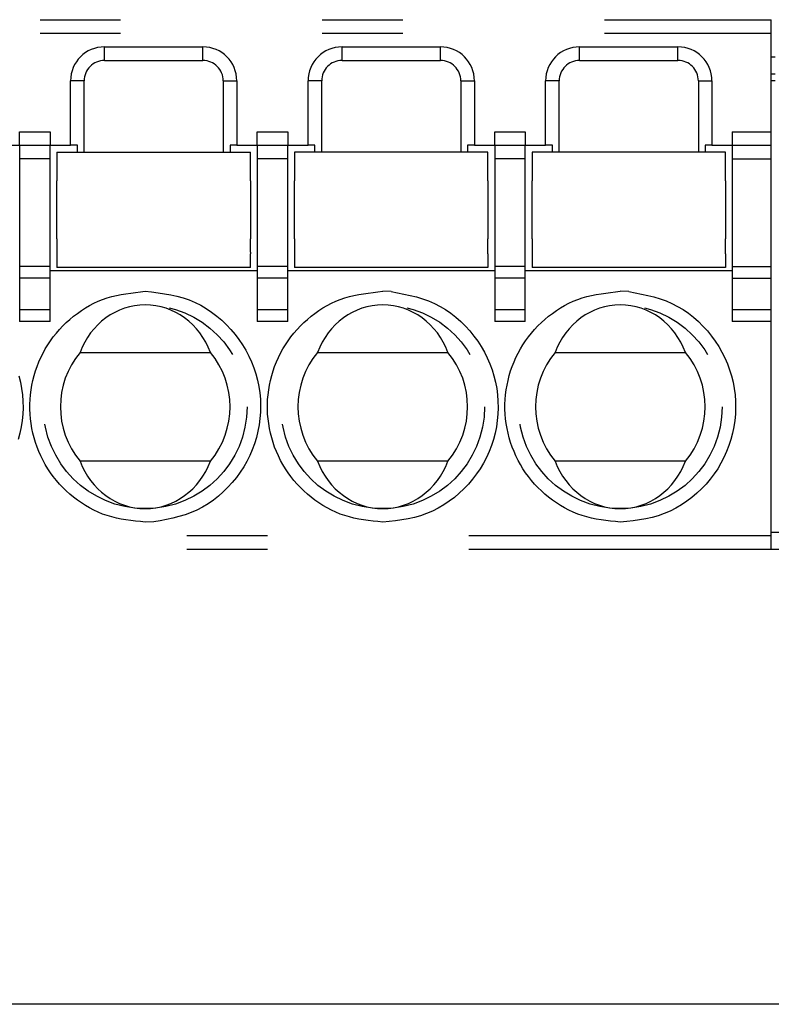
# Model space of a CAD drawing. Extents: x -104 to 104, y -52 to 49.
# Drawn here: x -4 to 7, y -6 to 9 of the extents above; entities that cross this region are included whole.
import ezdxf

# ---------------------------------------------------------------- set-up
doc = ezdxf.new("R2010")
doc.units = 0
doc.header["$MEASUREMENT"] = 0
doc.linetypes.add('PHANTOM2', pattern=[15.741, 4.455, -2.97, 1.188, -2.97, 1.188, -2.97])
doc.layers.add('SLD-0', color=7, linetype='CONTINUOUS')
doc.layers.add('SLD-0_2', color=7, linetype='CONTINUOUS')

msp = doc.modelspace()

# ---------------------------------------------------------------- linework, layer by layer
at = {"layer": 'SLD-0', "color": 3, "linetype": 'CONTINUOUS'}
msp.add_line((18.708, -5.854), (-95.292, -5.854), dxfattribs=at)
at = {"layer": 'SLD-0_2', "color": 3, "linetype": 'PHANTOM2'}
for p, q in [((-10.897, 8.646), (7.303, 8.646)), ((7.303, 8.446), (7.303, 8.646)), ((-10.897, 8.446), (7.303, 8.446)), ((7.303, 6.996), (7.303, 8.446)), ((-2.522, 8.046), (-2.522, 8.246)), ((-2.522, 8.246), (-1.072, 8.246)), ((-1.072, 8.046), (-1.072, 8.246)), ((0.978, 8.246), (2.428, 8.246)), ((0.978, 8.046), (0.978, 8.246)), ((2.428, 8.046), (2.428, 8.246)), ((4.478, 8.246), (5.928, 8.246)), ((4.478, 8.046), (4.478, 8.246)), ((5.928, 8.046), (5.928, 8.246)), ((-2.522, 8.046), (-1.072, 8.046)), ((0.978, 8.046), (2.428, 8.046)), ((4.478, 8.046), (5.928, 8.046)), ((7.358, 8.096), (7.303, 8.096)), ((7.358, 7.846), (7.303, 7.846)), ((-2.822, 7.746), (-3.022, 7.746)), ((-3.022, 6.796), (-3.022, 7.746)), ((-2.822, 6.696), (-2.822, 7.746)), ((-0.772, 7.746), (-0.772, 6.696)), ((-0.772, 7.746), (-0.572, 7.746)), ((-0.572, 7.746), (-0.572, 6.796)), ((0.678, 7.746), (0.478, 7.746)), ((0.478, 6.796), (0.478, 7.746)), ((0.678, 6.696), (0.678, 7.746)), ((2.728, 7.746), (2.928, 7.746)), ((2.728, 7.746), (2.728, 6.696)), ((2.928, 7.746), (2.928, 6.796)), ((4.178, 7.746), (3.978, 7.746)), ((3.978, 6.796), (3.978, 7.746)), ((4.178, 6.696), (4.178, 7.746)), ((6.228, 7.746), (6.228, 6.696)), ((6.228, 7.746), (6.428, 7.746)), ((6.428, 7.746), (6.428, 6.796)), ((7.358, 7.746), (7.303, 7.746)), ((-3.772, 6.996), (-3.322, 6.996)), ((-3.772, 6.796), (-3.772, 6.996)), ((-3.322, 6.996), (-3.322, 6.796)), ((-0.272, 6.796), (-0.272, 6.996)), ((-0.272, 6.996), (0.178, 6.996)), ((0.178, 6.996), (0.178, 6.796)), ((3.228, 6.996), (3.678, 6.996)), ((3.228, 6.796), (3.228, 6.996)), ((3.678, 6.996), (3.678, 6.796)), ((6.728, 6.996), (6.728, 6.796)), ((6.728, 6.996), (7.303, 6.996)), ((7.303, 6.796), (7.303, 6.996)), ((-4.072, 6.796), (-3.772, 6.796)), ((-3.772, 6.796), (-3.322, 6.796)), ((-3.772, 6.796), (-3.772, 6.596)), ((-3.322, 6.796), (-3.022, 6.796)), ((-3.322, 6.596), (-3.322, 6.796)), ((-3.222, 6.696), (-3.222, 6.496)), ((-3.222, 6.696), (-0.372, 6.696)), ((-2.922, 6.796), (-3.022, 6.796)), ((-2.922, 6.696), (-2.922, 6.796)), ((-0.572, 6.796), (-0.672, 6.796)), ((-0.672, 6.796), (-0.672, 6.696)), ((-0.572, 6.796), (-0.272, 6.796)), ((-0.372, 6.496), (-0.372, 6.696)), ((-0.272, 6.796), (-0.272, 6.596)), ((-0.272, 6.796), (0.178, 6.796)), ((0.178, 6.596), (0.178, 6.796)), ((0.178, 6.796), (0.478, 6.796)), ((3.128, 6.696), (0.278, 6.696)), ((0.278, 6.696), (0.278, 6.496)), ((0.578, 6.796), (0.478, 6.796)), ((0.578, 6.696), (0.578, 6.796)), ((2.928, 6.796), (2.828, 6.796)), ((2.828, 6.796), (2.828, 6.696)), ((2.928, 6.796), (3.228, 6.796)), ((3.128, 6.496), (3.128, 6.696)), ((3.228, 6.796), (3.678, 6.796)), ((3.228, 6.796), (3.228, 6.596)), ((3.678, 6.796), (3.978, 6.796)), ((3.678, 6.596), (3.678, 6.796)), ((6.628, 6.696), (3.778, 6.696)), ((3.778, 6.696), (3.778, 6.496)), ((4.078, 6.796), (3.978, 6.796)), ((4.078, 6.696), (4.078, 6.796)), ((6.328, 6.796), (6.328, 6.696)), ((6.428, 6.796), (6.328, 6.796)), ((6.428, 6.796), (6.728, 6.796)), ((6.628, 6.496), (6.628, 6.696)), ((6.728, 6.796), (6.728, 6.596)), ((6.728, 6.796), (7.303, 6.796)), ((7.303, 6.596), (7.303, 6.796)), ((-3.322, 6.596), (-3.772, 6.596)), ((-3.772, 6.596), (-3.772, 5.012)), ((-3.322, 5.012), (-3.322, 6.596)), ((-0.272, 6.596), (-0.272, 5.012)), ((0.178, 6.596), (-0.272, 6.596)), ((0.178, 5.012), (0.178, 6.596)), ((3.228, 6.596), (3.228, 5.012)), ((3.678, 6.596), (3.228, 6.596)), ((3.678, 5.012), (3.678, 6.596)), ((6.728, 6.596), (6.728, 5.012)), ((6.728, 6.596), (7.303, 6.596)), ((7.303, 5.012), (7.303, 6.596)), ((-3.222, 6.496), (-3.222, 6.472)), ((-3.222, 6.472), (-3.222, 6.273)), ((-0.372, 6.472), (-0.372, 6.496)), ((-0.372, 6.273), (-0.372, 6.472)), ((0.278, 6.496), (0.278, 6.472)), ((0.278, 6.472), (0.278, 6.273)), ((3.128, 6.472), (3.128, 6.496)), ((3.128, 6.273), (3.128, 6.472)), ((3.778, 6.496), (3.778, 6.472)), ((3.778, 6.472), (3.778, 6.273)), ((6.628, 6.472), (6.628, 6.496)), ((6.628, 6.273), (6.628, 6.472)), ((-3.222, 6.144), (-3.222, 6.273)), ((-0.372, 6.273), (-0.372, 6.144)), ((0.278, 6.144), (0.278, 6.273)), ((3.128, 6.273), (3.128, 6.144)), ((3.778, 6.144), (3.778, 6.273)), ((6.628, 6.273), (6.628, 6.144)), ((-3.222, 5.549), (-3.222, 6.144)), ((-0.372, 6.144), (-0.372, 5.549)), ((0.278, 5.549), (0.278, 6.144)), ((3.128, 6.144), (3.128, 5.549)), ((3.778, 5.549), (3.778, 6.144)), ((6.628, 6.144), (6.628, 5.549)), ((-3.222, 5.419), (-3.222, 5.549)), ((-0.372, 5.549), (-0.372, 5.419)), ((0.278, 5.419), (0.278, 5.549)), ((3.128, 5.549), (3.128, 5.419)), ((3.778, 5.419), (3.778, 5.549)), ((6.628, 5.549), (6.628, 5.419)), ((-3.222, 5.419), (-3.222, 5.221)), ((-0.372, 5.221), (-0.372, 5.419)), ((0.278, 5.419), (0.278, 5.221)), ((3.128, 5.221), (3.128, 5.419)), ((3.778, 5.419), (3.778, 5.221)), ((6.628, 5.221), (6.628, 5.419)), ((-3.222, 5.221), (-3.222, 5.196)), ((-0.372, 5.221), (-0.372, 5.196)), ((0.278, 5.221), (0.278, 5.196)), ((3.128, 5.196), (3.128, 5.221)), ((3.778, 5.221), (3.778, 5.196)), ((6.628, 5.196), (6.628, 5.221)), ((-3.222, 5.196), (-3.222, 4.996)), ((-0.372, 4.996), (-0.372, 5.196)), ((0.278, 5.196), (0.278, 4.996)), ((3.128, 5.196), (3.128, 4.996)), ((3.778, 5.196), (3.778, 4.996)), ((6.628, 5.196), (6.628, 4.996)), ((-3.322, 5.012), (-3.772, 5.012)), ((-3.772, 5.012), (-3.772, 4.838)), ((-3.322, 4.838), (-3.322, 5.012)), ((-0.272, 4.946), (-3.322, 4.946)), ((-0.372, 4.996), (-3.222, 4.996)), ((0.178, 5.012), (-0.272, 5.012)), ((-0.272, 5.012), (-0.272, 4.838)), ((0.178, 4.838), (0.178, 5.012)), ((3.228, 4.946), (0.178, 4.946)), ((3.128, 4.996), (0.278, 4.996)), ((3.678, 5.012), (3.228, 5.012)), ((3.228, 5.012), (3.228, 4.838)), ((3.678, 4.838), (3.678, 5.012)), ((6.728, 4.946), (3.678, 4.946)), ((6.628, 4.996), (3.778, 4.996)), ((6.728, 5.012), (6.728, 4.838)), ((6.728, 5.012), (7.303, 5.012)), ((7.303, 4.838), (7.303, 5.012)), ((-3.322, 4.838), (-3.772, 4.838)), ((-3.772, 4.838), (-3.772, 4.377)), ((-3.322, 4.377), (-3.322, 4.838)), ((0.178, 4.838), (-0.272, 4.838)), ((-0.272, 4.838), (-0.272, 4.377)), ((0.178, 4.377), (0.178, 4.838)), ((3.678, 4.838), (3.228, 4.838)), ((3.228, 4.838), (3.228, 4.377)), ((3.678, 4.377), (3.678, 4.838)), ((6.728, 4.838), (7.303, 4.838)), ((6.728, 4.838), (6.728, 4.377)), ((7.303, 4.377), (7.303, 4.838)), ((-1.993, 4.638), (-1.922, 4.646)), ((-1.922, 4.646), (-1.827, 4.636)), ((1.507, 4.638), (1.578, 4.646)), ((1.703, 4.642), (1.578, 4.646)), ((1.703, 4.642), (1.797, 4.624)), ((5.007, 4.638), (5.078, 4.646)), ((5.203, 4.642), (5.078, 4.646)), ((5.203, 4.642), (5.297, 4.624)), ((-2.679, 4.47), (-2.614, 4.5)), ((-2.614, 4.5), (-2.549, 4.526)), ((-2.549, 4.526), (-2.482, 4.549)), ((-2.482, 4.549), (-2.414, 4.569)), ((-2.414, 4.569), (-2.346, 4.585)), ((-2.346, 4.585), (-2.276, 4.599)), ((-2.276, 4.599), (-2.206, 4.611)), ((-2.206, 4.611), (-2.135, 4.621)), ((-2.135, 4.621), (-2.064, 4.63)), ((-2.064, 4.63), (-1.993, 4.638)), ((-1.827, 4.636), (-1.733, 4.624)), ((-1.733, 4.624), (-1.639, 4.611)), ((-1.639, 4.611), (-1.546, 4.595)), ((-1.546, 4.595), (-1.454, 4.575)), ((-1.454, 4.575), (-1.364, 4.55)), ((-1.364, 4.55), (-1.275, 4.519)), ((-1.275, 4.519), (-1.188, 4.482)), ((0.821, 4.47), (0.886, 4.5)), ((0.886, 4.5), (0.951, 4.526)), ((0.951, 4.526), (1.018, 4.549)), ((1.018, 4.549), (1.086, 4.569)), ((1.086, 4.569), (1.154, 4.585)), ((1.154, 4.585), (1.224, 4.599)), ((1.224, 4.599), (1.294, 4.611)), ((1.294, 4.611), (1.365, 4.621)), ((1.365, 4.621), (1.436, 4.63)), ((1.436, 4.63), (1.507, 4.638)), ((1.797, 4.624), (1.89, 4.606)), ((1.89, 4.606), (1.983, 4.586)), ((1.983, 4.586), (2.074, 4.563)), ((2.074, 4.563), (2.165, 4.536)), ((2.165, 4.536), (2.253, 4.505)), ((2.253, 4.505), (2.339, 4.467)), ((4.321, 4.47), (4.386, 4.5)), ((4.386, 4.5), (4.451, 4.526)), ((4.451, 4.526), (4.518, 4.549)), ((4.518, 4.549), (4.586, 4.569)), ((4.586, 4.569), (4.654, 4.585)), ((4.654, 4.585), (4.724, 4.599)), ((4.724, 4.599), (4.794, 4.611)), ((4.794, 4.611), (4.865, 4.621)), ((4.865, 4.621), (4.936, 4.63)), ((4.936, 4.63), (5.007, 4.638)), ((5.297, 4.624), (5.39, 4.606)), ((5.39, 4.606), (5.483, 4.586)), ((5.483, 4.586), (5.574, 4.563)), ((5.574, 4.563), (5.665, 4.536)), ((5.665, 4.536), (5.753, 4.505)), ((5.753, 4.505), (5.839, 4.467)), ((-3.772, 4.377), (-3.322, 4.377)), ((-3.772, 4.377), (-3.772, 4.203)), ((-3.322, 4.203), (-3.322, 4.377)), ((-2.921, 4.321), (-2.863, 4.362)), ((-2.863, 4.362), (-2.803, 4.401)), ((-2.803, 4.401), (-2.742, 4.437)), ((-2.742, 4.437), (-2.679, 4.47)), ((-1.188, 4.482), (-1.104, 4.44)), ((-1.104, 4.44), (-1.022, 4.392)), ((-1.022, 4.392), (-0.943, 4.339)), ((-0.272, 4.377), (0.178, 4.377)), ((-0.272, 4.377), (-0.272, 4.203)), ((0.178, 4.203), (0.178, 4.377)), ((0.579, 4.321), (0.637, 4.362)), ((0.637, 4.362), (0.697, 4.401)), ((0.697, 4.401), (0.758, 4.437)), ((0.758, 4.437), (0.821, 4.47)), ((2.339, 4.467), (2.423, 4.424)), ((2.423, 4.424), (2.504, 4.376)), ((2.504, 4.376), (2.582, 4.322)), ((3.228, 4.377), (3.228, 4.203)), ((3.228, 4.377), (3.678, 4.377)), ((3.678, 4.203), (3.678, 4.377)), ((4.079, 4.321), (4.137, 4.362)), ((4.137, 4.362), (4.197, 4.401)), ((4.197, 4.401), (4.258, 4.437)), ((4.258, 4.437), (4.321, 4.47)), ((5.839, 4.467), (5.923, 4.424)), ((5.923, 4.424), (6.004, 4.376)), ((6.004, 4.376), (6.082, 4.322)), ((6.728, 4.377), (7.303, 4.377)), ((6.728, 4.377), (6.728, 4.203)), ((7.303, 4.203), (7.303, 4.377)), ((-3.085, 4.185), (-3.033, 4.233)), ((-3.033, 4.233), (-2.978, 4.278)), ((-2.978, 4.278), (-2.921, 4.321)), ((-0.943, 4.339), (-0.867, 4.281)), ((-0.867, 4.281), (-0.794, 4.219)), ((-0.794, 4.219), (-0.725, 4.153)), ((0.415, 4.185), (0.467, 4.233)), ((0.467, 4.233), (0.522, 4.278)), ((0.522, 4.278), (0.579, 4.321)), ((2.582, 4.322), (2.657, 4.263)), ((2.657, 4.263), (2.728, 4.2)), ((3.915, 4.185), (3.967, 4.233)), ((3.967, 4.233), (4.022, 4.278)), ((4.022, 4.278), (4.079, 4.321)), ((6.082, 4.322), (6.157, 4.263)), ((6.157, 4.263), (6.228, 4.2)), ((-3.322, 4.203), (-3.772, 4.203)), ((-3.231, 4.03), (-3.185, 4.084)), ((-3.185, 4.084), (-3.136, 4.136)), ((-3.136, 4.136), (-3.085, 4.185)), ((-0.725, 4.153), (-0.659, 4.084)), ((-0.659, 4.084), (-0.598, 4.012)), ((0.178, 4.203), (-0.272, 4.203)), ((0.269, 4.03), (0.315, 4.084)), ((0.315, 4.084), (0.364, 4.136)), ((0.364, 4.136), (0.415, 4.185)), ((2.728, 4.2), (2.796, 4.133)), ((2.796, 4.133), (2.861, 4.062)), ((2.861, 4.062), (2.921, 3.988)), ((3.678, 4.203), (3.228, 4.203)), ((3.769, 4.03), (3.815, 4.084)), ((3.815, 4.084), (3.864, 4.136)), ((3.864, 4.136), (3.915, 4.185)), ((6.228, 4.2), (6.296, 4.133)), ((6.296, 4.133), (6.361, 4.062)), ((6.361, 4.062), (6.421, 3.988)), ((7.303, 4.203), (6.728, 4.203)), ((7.303, 1.046), (7.303, 4.203)), ((-3.357, 3.858), (-3.318, 3.917)), ((-3.318, 3.917), (-3.276, 3.975)), ((-3.276, 3.975), (-3.231, 4.03)), ((-0.598, 4.012), (-0.541, 3.936)), ((-0.541, 3.936), (-0.487, 3.858)), ((0.143, 3.858), (0.182, 3.917)), ((0.182, 3.917), (0.224, 3.975)), ((0.224, 3.975), (0.269, 4.03)), ((2.921, 3.988), (2.977, 3.912)), ((3.643, 3.858), (3.682, 3.917)), ((3.682, 3.917), (3.724, 3.975)), ((3.724, 3.975), (3.769, 4.03)), ((6.421, 3.988), (6.477, 3.912)), ((-3.428, 3.735), (-3.394, 3.797)), ((-3.394, 3.797), (-3.357, 3.858)), ((-0.487, 3.858), (-0.439, 3.777)), ((-0.439, 3.777), (-0.395, 3.693)), ((0.072, 3.735), (0.106, 3.797)), ((0.106, 3.797), (0.143, 3.858)), ((2.977, 3.912), (3.029, 3.832)), ((3.029, 3.832), (3.076, 3.75)), ((3.572, 3.735), (3.606, 3.797)), ((3.606, 3.797), (3.643, 3.858)), ((6.477, 3.912), (6.529, 3.832)), ((6.529, 3.832), (6.576, 3.75)), ((-3.488, 3.606), (-3.459, 3.671)), ((-3.459, 3.671), (-3.428, 3.735)), ((-2.882, 3.746), (-0.961, 3.746)), ((-0.395, 3.693), (-0.355, 3.607)), ((0.012, 3.606), (0.041, 3.671)), ((0.041, 3.671), (0.072, 3.735)), ((0.618, 3.746), (2.539, 3.746)), ((3.076, 3.75), (3.118, 3.665)), ((3.118, 3.665), (3.156, 3.579)), ((3.512, 3.606), (3.541, 3.671)), ((3.541, 3.671), (3.572, 3.735)), ((4.118, 3.746), (6.039, 3.746)), ((6.576, 3.75), (6.618, 3.665)), ((6.618, 3.665), (6.656, 3.579)), ((-3.538, 3.473), (-3.515, 3.54)), ((-3.515, 3.54), (-3.488, 3.606)), ((-0.355, 3.607), (-0.321, 3.519)), ((-0.321, 3.519), (-0.292, 3.429)), ((-0.038, 3.473), (-0.015, 3.54)), ((-0.015, 3.54), (0.012, 3.606)), ((3.156, 3.579), (3.189, 3.49)), ((3.189, 3.49), (3.217, 3.399)), ((3.462, 3.473), (3.485, 3.54)), ((3.485, 3.54), (3.512, 3.606)), ((6.656, 3.579), (6.689, 3.49)), ((6.689, 3.49), (6.717, 3.399)), ((-3.783, 3.399), (-3.761, 3.308)), ((-3.591, 3.266), (-3.576, 3.335)), ((-3.576, 3.335), (-3.558, 3.405)), ((-3.558, 3.405), (-3.538, 3.473)), ((-0.292, 3.429), (-0.267, 3.337)), ((-0.267, 3.337), (-0.248, 3.244)), ((-0.091, 3.266), (-0.076, 3.335)), ((-0.076, 3.335), (-0.058, 3.405)), ((-0.058, 3.405), (-0.038, 3.473)), ((3.217, 3.399), (3.239, 3.308)), ((3.409, 3.266), (3.424, 3.335)), ((3.424, 3.335), (3.442, 3.405)), ((3.442, 3.405), (3.462, 3.473)), ((6.717, 3.399), (6.739, 3.308)), ((-3.761, 3.308), (-3.743, 3.214)), ((-3.743, 3.214), (-3.731, 3.12)), ((-3.612, 3.124), (-3.603, 3.195)), ((-3.603, 3.195), (-3.591, 3.266)), ((-0.248, 3.244), (-0.234, 3.15)), ((-0.112, 3.124), (-0.103, 3.195)), ((-0.103, 3.195), (-0.091, 3.266)), ((3.239, 3.308), (3.257, 3.214)), ((3.257, 3.214), (3.269, 3.12)), ((3.388, 3.124), (3.397, 3.195)), ((3.397, 3.195), (3.409, 3.266)), ((6.739, 3.308), (6.757, 3.214)), ((6.757, 3.214), (6.769, 3.12)), ((-3.731, 3.12), (-3.724, 3.026)), ((-3.621, 2.982), (-3.618, 3.053)), ((-3.618, 3.053), (-3.612, 3.124)), ((-0.234, 3.15), (-0.225, 3.056)), ((-0.225, 3.056), (-0.222, 2.961)), ((-0.121, 2.982), (-0.118, 3.053)), ((-0.118, 3.053), (-0.112, 3.124)), ((3.269, 3.12), (3.276, 3.026)), ((3.379, 2.982), (3.382, 3.053)), ((3.382, 3.053), (3.388, 3.124)), ((6.769, 3.12), (6.776, 3.026)), ((-3.722, 2.931), (-3.725, 2.836)), ((-3.724, 3.026), (-3.722, 2.931)), ((-3.621, 2.91), (-3.621, 2.982)), ((-3.618, 2.839), (-3.621, 2.91)), ((-0.222, 2.961), (-0.224, 2.866)), ((-0.121, 2.91), (-0.121, 2.982)), ((-0.118, 2.839), (-0.121, 2.91)), ((3.278, 2.931), (3.275, 2.836)), ((3.276, 3.026), (3.278, 2.931)), ((3.379, 2.91), (3.379, 2.982)), ((3.382, 2.839), (3.379, 2.91)), ((6.778, 2.931), (6.775, 2.836)), ((6.776, 3.026), (6.778, 2.931)), ((-3.725, 2.836), (-3.734, 2.742)), ((-3.612, 2.768), (-3.618, 2.839)), ((-3.603, 2.697), (-3.612, 2.768)), ((-0.231, 2.772), (-0.243, 2.678)), ((-0.224, 2.866), (-0.231, 2.772)), ((-0.112, 2.768), (-0.118, 2.839)), ((-0.103, 2.697), (-0.112, 2.768)), ((3.275, 2.836), (3.266, 2.742)), ((3.388, 2.768), (3.382, 2.839)), ((3.397, 2.697), (3.388, 2.768)), ((6.775, 2.836), (6.766, 2.742)), ((-3.748, 2.648), (-3.767, 2.555)), ((-3.734, 2.742), (-3.748, 2.648)), ((-3.591, 2.627), (-3.603, 2.697)), ((-3.576, 2.557), (-3.591, 2.627)), ((-0.243, 2.678), (-0.261, 2.585)), ((-0.091, 2.627), (-0.103, 2.697)), ((-0.076, 2.557), (-0.091, 2.627)), ((3.252, 2.648), (3.233, 2.555)), ((3.266, 2.742), (3.252, 2.648)), ((3.409, 2.627), (3.397, 2.697)), ((3.424, 2.557), (3.409, 2.627)), ((6.752, 2.648), (6.733, 2.555)), ((6.766, 2.742), (6.752, 2.648)), ((-3.767, 2.555), (-3.792, 2.464)), ((-3.558, 2.488), (-3.576, 2.557)), ((-3.538, 2.42), (-3.558, 2.488)), ((-0.283, 2.493), (-0.311, 2.402)), ((-0.261, 2.585), (-0.283, 2.493)), ((-0.058, 2.488), (-0.076, 2.557)), ((-0.038, 2.42), (-0.058, 2.488)), ((3.233, 2.555), (3.208, 2.464)), ((3.442, 2.488), (3.424, 2.557)), ((3.462, 2.42), (3.442, 2.488)), ((6.733, 2.555), (6.708, 2.464)), ((-3.515, 2.352), (-3.538, 2.42)), ((-3.488, 2.286), (-3.515, 2.352)), ((-0.311, 2.402), (-0.344, 2.314)), ((-0.015, 2.352), (-0.038, 2.42)), ((0.012, 2.286), (-0.015, 2.352)), ((3.179, 2.374), (3.145, 2.285)), ((3.208, 2.464), (3.179, 2.374)), ((3.485, 2.352), (3.462, 2.42)), ((3.512, 2.286), (3.485, 2.352)), ((6.679, 2.374), (6.645, 2.285)), ((6.708, 2.464), (6.679, 2.374)), ((-3.459, 2.221), (-3.488, 2.286)), ((-3.428, 2.157), (-3.459, 2.221)), ((-0.382, 2.227), (-0.424, 2.142)), ((-0.344, 2.314), (-0.382, 2.227)), ((0.041, 2.221), (0.012, 2.286)), ((0.072, 2.157), (0.041, 2.221)), ((3.105, 2.199), (3.061, 2.116)), ((3.145, 2.285), (3.105, 2.199)), ((3.541, 2.221), (3.512, 2.286)), ((3.572, 2.157), (3.541, 2.221)), ((6.605, 2.199), (6.561, 2.116)), ((6.645, 2.285), (6.605, 2.199)), ((-3.394, 2.095), (-3.428, 2.157)), ((-3.357, 2.034), (-3.394, 2.095)), ((-3.318, 1.975), (-3.357, 2.034)), ((-0.961, 2.146), (-2.882, 2.146)), ((-0.471, 2.06), (-0.523, 1.981)), ((-0.424, 2.142), (-0.471, 2.06)), ((0.106, 2.095), (0.072, 2.157)), ((0.143, 2.034), (0.106, 2.095)), ((0.182, 1.975), (0.143, 2.034)), ((2.539, 2.146), (0.618, 2.146)), ((3.013, 2.034), (2.959, 1.956)), ((3.061, 2.116), (3.013, 2.034)), ((3.606, 2.095), (3.572, 2.157)), ((3.643, 2.034), (3.606, 2.095)), ((3.682, 1.975), (3.643, 2.034)), ((6.039, 2.146), (4.118, 2.146)), ((6.513, 2.034), (6.459, 1.956)), ((6.561, 2.116), (6.513, 2.034)), ((-3.276, 1.918), (-3.318, 1.975)), ((-3.231, 1.862), (-3.276, 1.918)), ((-0.579, 1.904), (-0.639, 1.83)), ((-0.523, 1.981), (-0.579, 1.904)), ((0.224, 1.918), (0.182, 1.975)), ((0.269, 1.862), (0.224, 1.918)), ((2.959, 1.956), (2.902, 1.881)), ((3.724, 1.918), (3.682, 1.975)), ((3.769, 1.862), (3.724, 1.918)), ((6.459, 1.956), (6.402, 1.881)), ((-3.185, 1.808), (-3.231, 1.862)), ((-3.136, 1.757), (-3.185, 1.808)), ((-3.085, 1.707), (-3.136, 1.757)), ((-0.704, 1.76), (-0.772, 1.692)), ((-0.639, 1.83), (-0.704, 1.76)), ((0.315, 1.808), (0.269, 1.862)), ((0.364, 1.757), (0.315, 1.808)), ((0.415, 1.707), (0.364, 1.757)), ((2.841, 1.808), (2.775, 1.739)), ((2.902, 1.881), (2.841, 1.808)), ((3.815, 1.808), (3.769, 1.862)), ((3.864, 1.757), (3.815, 1.808)), ((3.915, 1.707), (3.864, 1.757)), ((6.341, 1.808), (6.275, 1.739)), ((6.402, 1.881), (6.341, 1.808)), ((-3.033, 1.66), (-3.085, 1.707)), ((-2.978, 1.614), (-3.033, 1.66)), ((-2.921, 1.571), (-2.978, 1.614)), ((-0.843, 1.629), (-0.918, 1.571)), ((-0.772, 1.692), (-0.843, 1.629)), ((0.467, 1.66), (0.415, 1.707)), ((0.522, 1.614), (0.467, 1.66)), ((0.579, 1.571), (0.522, 1.614)), ((2.633, 1.611), (2.557, 1.554)), ((2.706, 1.673), (2.633, 1.611)), ((2.775, 1.739), (2.706, 1.673)), ((3.967, 1.66), (3.915, 1.707)), ((4.022, 1.614), (3.967, 1.66)), ((4.079, 1.571), (4.022, 1.614)), ((6.133, 1.611), (6.057, 1.554)), ((6.206, 1.673), (6.133, 1.611)), ((6.275, 1.739), (6.206, 1.673)), ((-2.863, 1.53), (-2.921, 1.571)), ((-2.803, 1.492), (-2.863, 1.53)), ((-2.742, 1.456), (-2.803, 1.492)), ((-2.679, 1.423), (-2.742, 1.456)), ((-1.077, 1.468), (-1.161, 1.425)), ((-0.996, 1.517), (-1.077, 1.468)), ((-0.918, 1.571), (-0.996, 1.517)), ((0.637, 1.53), (0.579, 1.571)), ((0.697, 1.492), (0.637, 1.53)), ((0.758, 1.456), (0.697, 1.492)), ((0.821, 1.423), (0.758, 1.456)), ((2.396, 1.452), (2.312, 1.41)), ((2.478, 1.501), (2.396, 1.452)), ((2.557, 1.554), (2.478, 1.501)), ((4.137, 1.53), (4.079, 1.571)), ((4.197, 1.492), (4.137, 1.53)), ((4.258, 1.456), (4.197, 1.492)), ((4.321, 1.423), (4.258, 1.456)), ((5.896, 1.452), (5.812, 1.41)), ((5.978, 1.501), (5.896, 1.452)), ((6.057, 1.554), (5.978, 1.501)), ((-2.614, 1.393), (-2.679, 1.423)), ((-2.549, 1.366), (-2.614, 1.393)), ((-2.482, 1.343), (-2.549, 1.366)), ((-2.414, 1.324), (-2.482, 1.343)), ((-2.346, 1.307), (-2.414, 1.324)), ((-2.276, 1.293), (-2.346, 1.307)), ((-1.517, 1.307), (-1.61, 1.286)), ((-1.426, 1.33), (-1.517, 1.307)), ((-1.335, 1.356), (-1.426, 1.33)), ((-1.247, 1.388), (-1.335, 1.356)), ((-1.161, 1.425), (-1.247, 1.388)), ((0.886, 1.393), (0.821, 1.423)), ((0.951, 1.366), (0.886, 1.393)), ((1.018, 1.343), (0.951, 1.366)), ((1.086, 1.324), (1.018, 1.343)), ((1.154, 1.307), (1.086, 1.324)), ((1.224, 1.293), (1.154, 1.307)), ((2.046, 1.317), (1.954, 1.297)), ((2.136, 1.342), (2.046, 1.317)), ((2.225, 1.373), (2.136, 1.342)), ((2.312, 1.41), (2.225, 1.373)), ((4.386, 1.393), (4.321, 1.423)), ((4.451, 1.366), (4.386, 1.393)), ((4.518, 1.343), (4.451, 1.366)), ((4.586, 1.324), (4.518, 1.343)), ((4.654, 1.307), (4.586, 1.324)), ((4.724, 1.293), (4.654, 1.307)), ((5.546, 1.317), (5.454, 1.297)), ((5.636, 1.342), (5.546, 1.317)), ((5.725, 1.373), (5.636, 1.342)), ((5.812, 1.41), (5.725, 1.373)), ((-2.206, 1.281), (-2.276, 1.293)), ((-2.135, 1.271), (-2.206, 1.281)), ((-2.064, 1.262), (-2.135, 1.271)), ((-1.993, 1.254), (-2.064, 1.262)), ((-1.922, 1.246), (-1.993, 1.254)), ((-1.797, 1.251), (-1.922, 1.246)), ((-1.703, 1.268), (-1.797, 1.251)), ((-1.61, 1.286), (-1.703, 1.268)), ((1.294, 1.281), (1.224, 1.293)), ((1.365, 1.271), (1.294, 1.281)), ((1.436, 1.262), (1.365, 1.271)), ((1.507, 1.254), (1.436, 1.262)), ((1.578, 1.246), (1.507, 1.254)), ((1.673, 1.257), (1.578, 1.246)), ((1.767, 1.268), (1.673, 1.257)), ((1.861, 1.281), (1.767, 1.268)), ((1.954, 1.297), (1.861, 1.281)), ((4.794, 1.281), (4.724, 1.293)), ((4.865, 1.271), (4.794, 1.281)), ((4.936, 1.262), (4.865, 1.271)), ((5.007, 1.254), (4.936, 1.262)), ((5.078, 1.246), (5.007, 1.254)), ((5.173, 1.257), (5.078, 1.246)), ((5.267, 1.268), (5.173, 1.257)), ((5.361, 1.281), (5.267, 1.268)), ((5.454, 1.297), (5.361, 1.281)), ((7.303, 1.046), (-10.897, 1.046)), ((11.103, 1.096), (7.303, 1.096)), ((7.303, 0.846), (7.303, 1.046)), ((7.303, 0.846), (-10.897, 0.846)), ((11.608, 0.846), (7.303, 0.846))]:
    msp.add_line(p, q, dxfattribs=at)
for centre in [(-1.922, 2.946), (1.578, 2.946), (5.078, 2.946)]:
    msp.add_circle(centre, 1.5, dxfattribs=at)
for centre, radius, start, end in [((-2.522, 7.746), 0.5, 90.0001, 180), ((-1.072, 7.746), 0.5, 360, 450), ((0.978, 7.746), 0.5, 90.0002, 180), ((2.428, 7.746), 0.5, 360, 450), ((4.478, 7.746), 0.5, 90.0002, 180), ((5.928, 7.746), 0.5, 360, 450), ((-2.522, 7.746), 0.3, 90.0002, 180), ((-1.072, 7.746), 0.3, 360, 449.9998), ((0.978, 7.746), 0.3, 90.0003, 180), ((2.428, 7.746), 0.3, 360, 449.9998), ((4.478, 7.746), 0.3, 90.0003, 180), ((5.928, 7.746), 0.3, 360, 450), ((-1.922, 2.946), 1.25, 140.2082, 219.7918), ((-1.922, 2.946), 1.25, 320.2082, 399.7918), ((1.578, 2.946), 1.25, 140.2082, 219.7918), ((1.578, 2.946), 1.25, 320.2082, 399.7918), ((5.078, 2.946), 1.25, 140.2081, 219.7918), ((5.078, 2.946), 1.25, 320.2081, 399.7918)]:
    msp.add_arc(centre, radius, start, end, dxfattribs=at)
for centre, start_param, end_param in [((-1.922, 3.341), 0, 1.195373), ((-1.922, 3.341), 5.087813, 6.283185), ((1.578, 3.341), 0, 1.195373), ((1.578, 3.341), 5.087813, 6.283185), ((5.078, 3.341), 0, 1.195373), ((5.078, 3.341), 5.087812, 6.283185), ((-1.922, 2.551), 1.94622, 3.141593), ((-1.922, 2.551), 3.141593, 4.336965), ((1.578, 2.551), 1.94622, 3.141593), ((1.578, 2.551), 3.141593, 4.336965), ((5.078, 2.551), 1.94622, 3.141593), ((5.078, 2.551), 3.141593, 4.336964)]:
    msp.add_ellipse(centre, major_axis=(0, 1.105), ratio=0.93405, start_param=start_param, end_param=end_param, dxfattribs=at)

doc.saveas('drawing.dxf')
